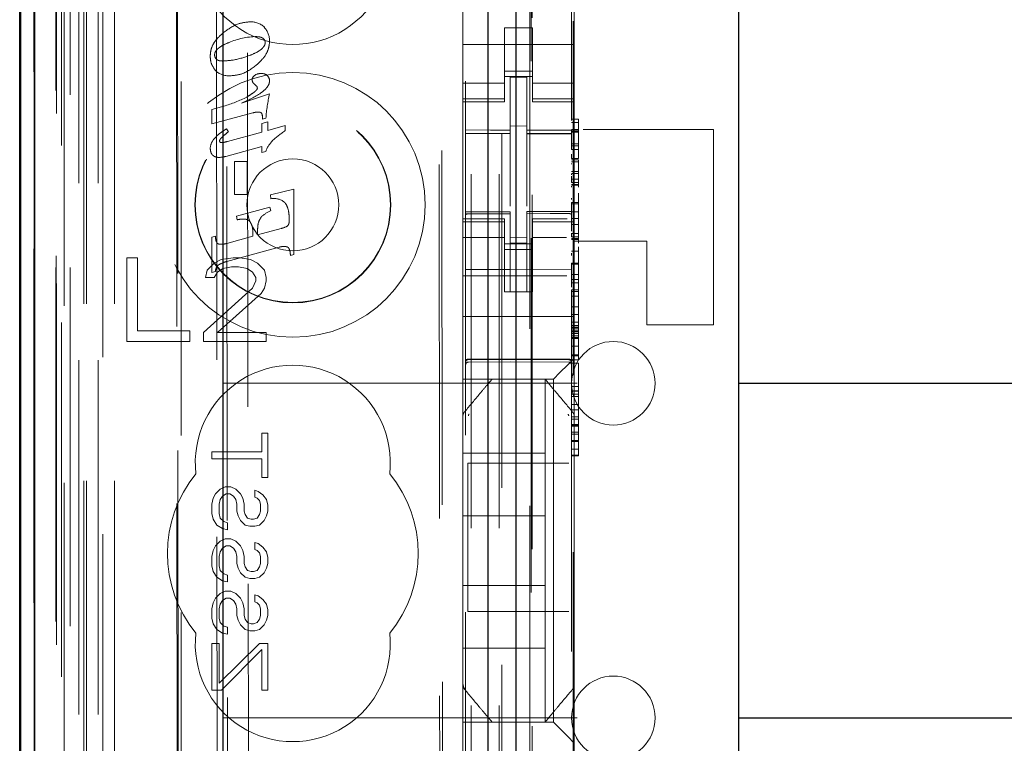
# Model space of a CAD drawing. Units: millimetres. Extents: x 11 to 205, y 5 to 292.
# Drawn here: x 87 to 91, y 150 to 153 of the extents above; entities that cross this region are included whole.
import ezdxf

# ---------------------------------------------------------------- set-up
doc = ezdxf.new("R2010")
doc.units = ezdxf.units.MM
doc.linetypes.add('HIDDEN', pattern=[1.905, 1.27, -0.635])

msp = doc.modelspace()

# ---------------------------------------------------------------- linework, layer by layer
at = {"color": 7, "linetype": 'HIDDEN', "lineweight": 18}
for p, q in [((88.6037, 224.3368), (88.6037, 134.3368)), ((88.7037, 224.3368), (88.7037, 134.3368)), ((88.8137, 213.6218), (88.8137, 134.3368)), ((87.2237, 134.3368), (87.2237, 201.665)), ((87.3237, 134.3368), (87.3237, 194.9936)), ((88.7137, 169.2368), (88.7137, 134.3368)), ((87.0356, 164.0497), (87.0356, 134.3293)), ((87.2821, 163.9909), (87.2821, 139.0368)), ((87.5637, 163.7093), (87.5637, 139.0368)), ((88.5837, 161.8057), (88.5837, 138.8052)), ((88.9637, 138.8049), (88.9637, 161.806)), ((87.1437, 134.3293), (87.1437, 161.3464)), ((87.2137, 134.3368), (87.2137, 161.3464)), ((87.0354, 138.8293), (87.0354, 161.3093)), ((87.1154, 138.8293), (87.1154, 161.3093)), ((87.1954, 134.7696), (87.1954, 161.3077)), ((87.2654, 134.7696), (87.2654, 161.3077)), ((87.1152, 138.8543), (87.1152, 161.2843)), ((87.1137, 138.9124), (87.1137, 161.2263)), ((87.1648, 138.9124), (87.1648, 161.2263)), ((87.1649, 138.8963), (87.1649, 161.2424)), ((88.8187, 161.2418), (88.8187, 139.9518)), ((87.1145, 138.9543), (87.1145, 161.1843)), ((87.0343, 138.9793), (87.0343, 161.1593)), ((87.1143, 161.1593), (87.1143, 138.9793)), ((87.1337, 160.9397), (87.1337, 140.2539)), ((87.6825, 160.1708), (87.7008, 141.0108)), ((88.4917, 159.6515), (88.509, 141.5316)), ((87.7202, 159.5945), (87.7374, 141.587)), ((87.812, 141.5874), (87.7948, 159.5943)), ((88.4815, 159.6015), (88.4986, 141.5815)), ((88.8223, 142.9825), (88.8223, 158.2111)), ((88.9701, 158.2111), (88.9701, 142.9825)), ((88.5737, 152.8513), (88.5737, 152.3423)), ((88.9737, 152.8513), (88.9737, 152.3423)), ((87.5463, 152.6705), (87.551, 147.7808)), ((87.5545, 147.781), (87.5499, 152.6706)), ((88.8237, 152.4718), (88.7237, 152.4718)), ((88.7237, 152.3423), (88.7237, 152.4718)), ((88.8237, 152.3423), (88.8237, 152.4718)), ((88.9737, 152.4118), (88.5737, 152.4118)), ((88.5737, 152.3423), (88.5737, 152.2428)), ((88.7237, 152.2428), (88.7237, 152.3423)), ((88.7237, 152.3168), (88.8237, 152.3168)), ((88.8237, 152.3423), (88.8237, 152.2428)), ((88.9737, 152.2428), (88.9737, 152.3423)), ((88.8237, 152.2968), (88.7237, 152.2968)), ((88.8037, 152.2943), (88.7437, 152.2946)), ((88.7437, 152.105), (88.7437, 152.2946)), ((88.8037, 152.1048), (88.8037, 152.2943)), ((88.5737, 152.2733), (88.7237, 152.2733)), ((88.5737, 152.2175), (88.5737, 152.2428)), ((88.7237, 152.2175), (88.7237, 152.2428)), ((88.8237, 152.2733), (88.9737, 152.2733)), ((88.8237, 152.2175), (88.8237, 152.2428)), ((88.9737, 152.2175), (88.9737, 152.2428)), ((87.7801, 152.2019), (87.8803, 152.2351)), ((88.7237, 152.2175), (88.5737, 152.2175)), ((88.5737, 152.2175), (88.5737, 152.2068)), ((88.5737, 151.7868), (88.5737, 152.2068)), ((88.5737, 152.2068), (88.7237, 152.2068)), ((88.7237, 152.2068), (88.7237, 152.2175)), ((88.8237, 152.2175), (88.9737, 152.2175)), ((88.8237, 152.2175), (88.8237, 152.2068)), ((88.8237, 152.2068), (88.9737, 152.2068)), ((88.9737, 152.2068), (88.9737, 152.2175)), ((88.9737, 151.7868), (88.9737, 152.2068)), ((87.6737, 152.1785), (87.7214, 152.1924)), ((87.6737, 152.1268), (87.6737, 152.1785)), ((87.8201, 152.1667), (87.6737, 152.1268)), ((87.8544, 152.1438), (87.8544, 152.1552)), ((87.8672, 152.1473), (87.8544, 152.1438)), ((88.9637, 152.1437), (88.9887, 152.1437)), ((88.9887, 152.1438), (88.9887, 152.132)), ((87.7254, 152.1099), (87.733, 152.099)), ((87.8529, 152.1291), (87.874, 152.135)), ((87.8529, 152.0979), (87.8529, 152.1291)), ((87.874, 152.135), (87.874, 152.1036)), ((87.874, 152.1036), (87.9365, 152.1209)), ((87.9365, 152.1209), (87.9365, 152.1029)), ((88.8037, 152.1193), (88.7437, 152.1196)), ((88.7437, 152.105), (88.7437, 152.0921)), ((88.8037, 152.1048), (88.8037, 152.0918)), ((88.9637, 152.132), (88.9887, 152.132)), ((88.9637, 152.1071), (88.9887, 152.1071)), ((88.9637, 152.1028), (88.9887, 152.1028)), ((88.9637, 152.1004), (88.9887, 152.1004)), ((88.9887, 152.1321), (88.9887, 152.105)), ((89.0062, 152.1068), (89.4737, 152.1068)), ((89.4737, 151.4068), (89.4737, 152.1068)), ((87.7294, 152.0641), (87.8529, 152.0979)), ((88.5837, 152.0926), (88.7437, 152.0928)), ((88.5837, 152.0921), (88.7437, 152.0921)), ((88.7437, 152.0043), (88.7437, 152.0921)), ((88.9637, 152.0921), (88.8037, 152.0929)), ((88.8037, 152.0918), (88.9637, 152.091)), ((88.8037, 152.004), (88.8037, 152.0907)), ((88.9637, 152.098), (88.9887, 152.098)), ((87.8529, 152.046), (87.7231, 152.0106)), ((87.8529, 152.0243), (87.8529, 152.046)), ((88.9637, 152.0562), (88.9887, 152.0562)), ((88.9637, 152.0479), (88.9887, 152.0479)), ((88.9637, 152.035), (88.9886, 152.0354)), ((88.9887, 152.0354), (88.9887, 152.045)), ((88.9887, 152.0354), (88.9887, 152.0035)), ((87.8667, 152.0279), (87.8529, 152.0243)), ((88.7437, 151.8319), (88.7437, 152.0043)), ((88.8037, 152.0043), (88.8037, 151.8319)), ((88.9637, 152.003), (88.9887, 152.0035)), ((88.9637, 151.9985), (88.9887, 151.9985)), ((88.9887, 151.9985), (88.9887, 151.9911)), ((88.9887, 151.9985), (88.9887, 151.9985)), ((87.7549, 151.8735), (87.7549, 151.9923)), ((87.7549, 151.9923), (87.8003, 151.9923)), ((87.8003, 151.9923), (87.8003, 151.8735)), ((88.9637, 151.9913), (88.9887, 151.9913)), ((88.9637, 151.9911), (88.9887, 151.9911)), ((88.9637, 151.9828), (88.9637, 151.9854)), ((88.9887, 151.9911), (88.9887, 151.974)), ((88.9887, 151.974), (88.9887, 151.9564)), ((88.9637, 151.9564), (88.9887, 151.9564)), ((88.9637, 151.9493), (88.9887, 151.9493)), ((88.9637, 151.9247), (88.9637, 151.9399)), ((88.9887, 151.9289), (88.9637, 151.9289)), ((88.9637, 151.9167), (88.9637, 151.9288)), ((88.9887, 151.9564), (88.9887, 151.9493)), ((88.9887, 151.9564), (88.9887, 151.9096)), ((88.9887, 151.9247), (88.9887, 151.94)), ((87.8832, 151.8724), (87.9676, 151.8926)), ((87.9676, 151.8926), (87.9676, 151.6591)), ((88.8037, 151.9043), (88.8037, 151.8319)), ((88.9637, 151.9167), (88.9887, 151.9167)), ((88.9637, 151.9096), (88.9887, 151.9096)), ((88.9637, 151.9069), (88.9887, 151.9069)), ((88.9637, 151.9035), (88.9637, 151.9008)), ((88.9887, 151.9096), (88.9887, 151.9069)), ((88.9887, 151.9069), (88.9887, 151.9035)), ((88.9887, 151.9035), (88.9887, 151.9008)), ((87.8003, 151.8735), (87.7549, 151.8735)), ((87.8851, 151.8587), (87.8832, 151.8724)), ((88.9637, 151.8561), (88.9637, 151.861)), ((88.9887, 151.8788), (88.9887, 151.8723)), ((88.9887, 151.8723), (88.9887, 151.865)), ((88.9887, 151.8649), (88.9887, 151.845)), ((88.9887, 151.8561), (88.9887, 151.861)), ((87.7614, 151.7967), (87.8813, 151.8284)), ((87.8813, 151.8284), (87.8843, 151.8151)), ((88.9637, 151.845), (88.9887, 151.845)), ((88.9637, 151.8401), (88.9887, 151.8401)), ((87.7644, 151.7834), (87.7614, 151.7967)), ((88.5737, 151.7868), (88.5737, 151.7761)), ((88.7237, 151.7868), (88.5737, 151.7868)), ((88.7437, 151.8121), (88.5837, 151.8121)), ((88.7437, 151.8046), (88.5837, 151.8055)), ((88.5837, 151.8055), (88.7437, 151.8046)), ((88.7237, 151.7761), (88.7237, 151.7868)), ((88.7437, 151.8121), (88.7437, 151.8046)), ((88.7437, 151.5246), (88.7437, 151.8046)), ((88.7437, 151.8046), (88.7437, 151.8046)), ((88.9637, 151.8133), (88.8037, 151.8124)), ((88.8037, 151.8124), (88.8037, 151.8048)), ((88.9637, 151.8058), (88.8037, 151.8049)), ((88.8037, 151.5249), (88.8037, 151.8048)), ((88.8237, 151.7868), (88.8237, 151.7761)), ((88.9485, 151.7868), (88.8237, 151.7868)), ((88.9637, 151.8117), (88.9887, 151.8119)), ((88.9637, 151.7883), (88.9887, 151.7883)), ((88.9737, 151.7761), (88.9737, 151.7868)), ((88.9887, 151.7883), (88.9887, 151.7157)), ((87.8374, 151.7287), (87.9217, 151.7519)), ((88.7237, 151.7761), (88.5737, 151.7761)), ((88.5737, 151.7508), (88.5737, 151.7761)), ((88.5737, 151.7508), (88.5737, 151.6513)), ((88.7237, 151.7508), (88.7237, 151.7761)), ((88.7237, 151.6513), (88.7237, 151.7508)), ((88.8237, 151.7761), (88.9737, 151.7761)), ((88.8237, 151.7508), (88.8237, 151.7761)), ((88.8237, 151.7508), (88.8237, 151.6513)), ((88.9637, 151.7664), (88.9887, 151.7664)), ((88.9737, 151.7508), (88.9737, 151.7761)), ((88.9737, 151.6513), (88.9737, 151.7508)), ((87.6737, 151.7214), (87.6861, 151.7249)), ((87.6737, 151.5939), (87.6737, 151.7214)), ((87.7267, 151.6984), (87.8207, 151.7243)), ((87.8207, 151.7243), (87.8207, 151.7331)), ((87.8374, 151.743), (87.8374, 151.7287)), ((88.7237, 151.7203), (88.5737, 151.7203)), ((88.8037, 151.7192), (88.7437, 151.7189)), ((88.8237, 151.7203), (88.9463, 151.7203)), ((88.9637, 151.7349), (88.9637, 151.7344)), ((88.9637, 151.7315), (88.9637, 151.7346)), ((88.9637, 151.7344), (88.9887, 151.7344)), ((88.9637, 151.7226), (88.9637, 151.7315)), ((88.9637, 151.7226), (88.9887, 151.7226)), ((88.9637, 151.7157), (88.9887, 151.7157)), ((88.9637, 151.713), (88.9887, 151.713)), ((88.9887, 151.7157), (88.9887, 151.713)), ((88.9887, 151.713), (88.9887, 151.6988)), ((87.9146, 151.685), (87.7267, 151.6336)), ((88.8237, 151.6968), (88.7237, 151.6968)), ((88.7237, 151.6768), (88.8237, 151.6768)), ((88.8037, 151.6999), (88.7437, 151.6996)), ((89.2337, 151.7068), (88.9737, 151.7068)), ((88.9887, 151.6863), (88.9887, 151.6703)), ((89.2337, 151.4068), (89.2337, 151.7068)), ((87.3687, 151.6468), (87.3687, 151.3468)), ((87.4062, 151.6468), (87.3687, 151.6468)), ((87.4062, 151.3851), (87.4062, 151.6468)), ((87.7499, 151.6468), (87.7062, 151.6404)), ((87.7749, 151.6468), (87.7499, 151.6468)), ((87.8124, 151.6404), (87.7749, 151.6468)), ((87.9676, 151.6591), (87.9552, 151.6557)), ((88.5737, 151.6513), (88.5737, 151.5499)), ((88.7237, 151.5499), (88.7237, 151.6513)), ((88.8237, 151.5499), (88.8237, 151.6513)), ((88.9637, 151.6703), (88.9887, 151.6703)), ((88.9637, 151.6546), (88.9637, 151.6636)), ((88.9737, 151.6513), (88.9737, 151.5499)), ((88.9887, 151.6698), (88.9887, 151.6278)), ((88.9887, 151.6546), (88.9887, 151.6636)), ((87.6812, 151.6277), (87.6562, 151.6021)), ((87.7062, 151.6404), (87.6812, 151.6277)), ((87.6937, 151.5957), (87.7124, 151.6085)), ((87.7124, 151.6085), (87.7437, 151.6149)), ((87.7437, 151.6149), (87.7687, 151.6149)), ((87.7687, 151.6149), (87.7999, 151.6085)), ((87.7999, 151.6085), (87.8187, 151.5957)), ((87.8374, 151.6277), (87.8124, 151.6404)), ((87.8624, 151.6021), (87.8374, 151.6277)), ((88.9637, 151.6058), (88.7437, 151.6046)), ((88.9637, 151.6278), (88.9887, 151.6278)), ((88.9637, 151.6242), (88.9637, 151.6278)), ((88.9637, 151.6242), (88.9887, 151.6242)), ((88.9887, 151.6242), (88.9887, 151.6278)), ((87.6562, 151.6021), (87.6499, 151.5766)), ((87.6499, 151.5766), (87.6812, 151.5766)), ((87.6861, 151.5972), (87.6737, 151.5939)), ((87.6812, 151.5766), (87.6937, 151.5957)), ((87.8187, 151.5957), (87.8312, 151.5766)), ((87.8312, 151.5766), (87.8312, 151.5638)), ((87.8687, 151.5766), (87.8624, 151.6021)), ((87.8687, 151.5638), (87.8687, 151.5766)), ((88.9472, 151.5818), (88.5737, 151.5818)), ((88.7437, 151.6046), (88.5837, 151.6055)), ((88.9637, 151.5876), (88.9887, 151.5876)), ((87.8187, 151.5383), (87.6437, 151.3787)), ((87.8312, 151.5638), (87.8187, 151.5383)), ((87.8499, 151.5191), (87.8624, 151.5383)), ((87.8624, 151.5383), (87.8687, 151.5638)), ((88.5737, 151.5499), (88.5737, 151.4934)), ((88.7237, 151.5499), (88.7237, 151.5244)), ((88.8237, 151.5244), (88.8237, 151.5499)), ((88.9637, 151.5692), (88.9887, 151.5692)), ((88.9637, 151.5573), (88.9886, 151.5577)), ((88.9737, 151.4934), (88.9737, 151.5499)), ((88.9887, 151.5577), (88.9887, 151.532)), ((87.6937, 151.3787), (87.8499, 151.5191)), ((88.7237, 151.5244), (88.8237, 151.5244)), ((88.8037, 151.5249), (88.7437, 151.5246)), ((88.9637, 151.532), (88.9637, 151.5258)), ((88.9637, 151.5319), (88.9887, 151.5319)), ((88.9637, 151.5258), (88.9887, 151.5258)), ((88.9637, 151.5255), (88.9637, 151.5098)), ((88.9637, 151.5098), (88.9887, 151.5098)), ((88.9887, 151.532), (88.9887, 151.5258)), ((88.9887, 151.5255), (88.9887, 151.5098)), ((88.5737, 151.4934), (88.5737, 151.4368)), ((88.9637, 151.4712), (88.9887, 151.4712)), ((88.9737, 151.4934), (88.9737, 151.4368)), ((88.9887, 151.4712), (88.9887, 151.398)), ((88.9737, 151.4368), (88.5737, 151.4368)), ((88.5737, 151.3199), (88.5737, 151.4368)), ((88.9637, 151.4435), (88.9887, 151.4435)), ((88.9737, 151.3199), (88.9737, 151.4368)), ((88.9637, 151.4046), (88.9637, 151.4161)), ((88.9637, 151.4161), (88.9887, 151.4161)), ((88.9637, 151.4046), (88.9887, 151.4046)), ((88.9637, 151.398), (88.9887, 151.398)), ((88.9637, 151.3951), (88.9887, 151.3951)), ((88.9887, 151.398), (88.9887, 151.3951)), ((88.9887, 151.3951), (88.9887, 151.3877)), ((89.2337, 151.4068), (89.4737, 151.4068)), ((87.5937, 151.3851), (87.4062, 151.3851)), ((87.5937, 151.3468), (87.5937, 151.3851)), ((87.6437, 151.3787), (87.6437, 151.3468)), ((87.8687, 151.3787), (87.6937, 151.3787)), ((87.8687, 151.3468), (87.8687, 151.3787)), ((88.9637, 151.3877), (88.9887, 151.3877)), ((88.9637, 151.3828), (88.9887, 151.3828)), ((88.9637, 151.3809), (88.9887, 151.3809)), ((88.9637, 151.376), (88.9887, 151.376)), ((88.9637, 151.3669), (88.9887, 151.3669)), ((88.9637, 151.3616), (88.9887, 151.3616)), ((88.9637, 151.361), (88.9887, 151.361)), ((88.9887, 151.3877), (88.9887, 151.376)), ((88.9887, 151.376), (88.9887, 151.361)), ((88.9887, 151.361), (88.9887, 151.3302)), ((87.3687, 151.3468), (87.5937, 151.3468)), ((87.6437, 151.3468), (87.8687, 151.3468)), ((88.9637, 151.3578), (88.9887, 151.3578)), ((88.9637, 151.3569), (88.9887, 151.3569)), ((88.9637, 151.3302), (88.9887, 151.3302)), ((88.9887, 151.3298), (88.9887, 151.3302)), ((88.9887, 151.3298), (88.9887, 151.2985)), ((88.5737, 151.3199), (88.5737, 151.2634)), ((88.9637, 151.2985), (88.9887, 151.2985)), ((88.9637, 151.2955), (88.9887, 151.2955)), ((88.9737, 151.2868), (88.9737, 151.3199)), ((88.9887, 151.2985), (88.9887, 151.2955)), ((88.9887, 151.2955), (88.9887, 151.2841)), ((88.5737, 151.2634), (88.5737, 151.2352)), ((88.5936, 151.2818), (88.7437, 151.2826)), ((88.5936, 151.2728), (88.7437, 151.2736)), ((88.7437, 151.2826), (88.9537, 151.2815)), ((88.7437, 151.2736), (88.9537, 151.2725)), ((88.9503, 151.2634), (88.9221, 151.2352)), ((88.9503, 151.2634), (88.9737, 151.2868)), ((88.9637, 151.2841), (88.9637, 151.2813)), ((88.9637, 151.281), (88.9887, 151.281)), ((88.9637, 151.2689), (88.9887, 151.2689)), ((88.9737, 151.2868), (88.9737, 151.0759)), ((88.9887, 151.2841), (88.9887, 151.2813)), ((88.9887, 151.2689), (88.9887, 151.1858)), ((88.5737, 151.2352), (88.5737, 151.2118)), ((88.8987, 151.2118), (88.9221, 151.2352)), ((87.7137, 151.1968), (89.5637, 151.1968)), ((88.8987, 151.2118), (88.5737, 151.2118)), ((88.5737, 151.076), (88.5737, 151.2118)), ((88.6787, 151.2118), (88.6787, 151.2118)), ((88.826, 151.2118), (88.7213, 151.2118)), ((88.8687, 151.2118), (88.8687, 151.2118)), ((88.8687, 151.2118), (88.8687, 150.9468)), ((88.8987, 149.9818), (88.8987, 151.2118)), ((88.9637, 151.1858), (88.9887, 151.1858)), ((88.9887, 151.1858), (88.9887, 150.9912)), ((88.9637, 151.1698), (88.9887, 151.1698)), ((88.9637, 151.1689), (88.9887, 151.1689)), ((88.9887, 151.1584), (88.9637, 151.1584)), ((88.9637, 151.1491), (88.9887, 151.1491)), ((88.9637, 151.1212), (88.9887, 151.1212)), ((88.5737, 151.076), (88.5737, 150.9812)), ((88.5807, 151.0952), (88.5807, 151.0952)), ((88.9637, 151.1014), (88.9887, 151.1014)), ((88.9637, 151.0762), (88.9887, 151.0762)), ((88.9737, 150.9812), (88.9737, 151.0759)), ((88.9637, 151.0685), (88.9887, 151.0685)), ((88.9637, 151.0492), (88.9887, 151.0492)), ((88.9637, 151.0461), (88.9887, 151.0461)), ((88.9637, 151.0455), (88.9887, 151.0455)), ((88.9637, 151.0431), (88.9887, 151.0431)), ((87.8524, 150.951), (87.8524, 151.0176)), ((87.8524, 151.0176), (87.8737, 151.0176)), ((87.8737, 151.0176), (87.8737, 150.8593)), ((88.9637, 151.0213), (88.9887, 151.0213)), ((88.9887, 151.015), (88.9637, 151.015)), ((88.5737, 150.2124), (88.5737, 150.9812)), ((88.9637, 150.9912), (88.9887, 150.9912)), ((88.9637, 150.9884), (88.9887, 150.9884)), ((88.9737, 150.9812), (88.9737, 150.2124)), ((88.9887, 150.9912), (88.9887, 150.9884)), ((88.9887, 150.9884), (88.9887, 150.9898)), ((88.9887, 150.987), (88.9887, 150.97)), ((88.9887, 150.9699), (88.9887, 150.97)), ((88.9887, 150.9699), (88.9887, 150.9606)), ((87.6737, 150.926), (87.6737, 150.951)), ((87.6737, 150.951), (87.8524, 150.951)), ((88.5737, 150.9468), (88.8687, 150.9468)), ((88.8687, 150.7218), (88.8687, 150.9468)), ((88.9637, 150.9606), (88.9887, 150.9606)), ((88.9637, 150.9396), (88.9887, 150.9396)), ((88.9637, 150.9368), (88.9887, 150.9368)), ((88.9887, 150.9396), (88.9887, 150.9368)), ((87.8524, 150.926), (87.6737, 150.926)), ((87.8524, 150.8593), (87.8524, 150.926)), ((88.5912, 150.9109), (88.5912, 150.3789)), ((88.5912, 150.9109), (88.9537, 150.9109)), ((87.8737, 150.8593), (87.8524, 150.8593)), ((87.6779, 150.7843), (87.6865, 150.801)), ((87.6865, 150.801), (87.7035, 150.8176)), ((87.7035, 150.8176), (87.7205, 150.826)), ((87.7248, 150.801), (87.712, 150.7926)), ((87.7205, 150.826), (87.7418, 150.826)), ((87.7375, 150.801), (87.7248, 150.801)), ((87.7503, 150.7926), (87.7375, 150.801)), ((87.7418, 150.826), (87.7588, 150.8176)), ((87.7588, 150.8176), (87.7758, 150.801)), ((87.7758, 150.801), (87.7843, 150.7843)), ((87.8269, 150.8135), (87.8396, 150.8093)), ((87.8269, 150.7885), (87.8269, 150.8135)), ((87.8396, 150.8093), (87.8567, 150.7968)), ((87.8567, 150.7968), (87.8694, 150.7801)), ((87.6737, 150.7635), (87.6779, 150.7843)), ((87.6737, 150.7301), (87.6737, 150.7635)), ((87.7035, 150.7801), (87.6992, 150.7635)), ((87.6992, 150.7635), (87.6992, 150.7301)), ((87.712, 150.7926), (87.7035, 150.7801)), ((87.7588, 150.7801), (87.7503, 150.7926)), ((87.763, 150.7635), (87.7588, 150.7801)), ((87.763, 150.7385), (87.763, 150.7635)), ((87.7843, 150.7843), (87.7886, 150.7635)), ((87.7886, 150.7635), (87.7886, 150.7385)), ((87.8354, 150.7843), (87.8269, 150.7885)), ((87.8439, 150.776), (87.8354, 150.7843)), ((87.8482, 150.7635), (87.8439, 150.776)), ((87.8482, 150.7385), (87.8482, 150.7635)), ((87.8694, 150.7801), (87.8737, 150.7593)), ((87.8737, 150.7593), (87.8737, 150.7385)), ((87.6779, 150.7093), (87.6737, 150.7301)), ((87.6992, 150.7301), (87.7035, 150.7135)), ((87.7673, 150.7218), (87.763, 150.7385)), ((87.7886, 150.7385), (87.7928, 150.726)), ((87.7928, 150.726), (87.8013, 150.7135)), ((87.8354, 150.7135), (87.8439, 150.726)), ((87.8439, 150.726), (87.8482, 150.7385)), ((87.8737, 150.7385), (87.8694, 150.7218)), ((87.6907, 150.6885), (87.6779, 150.7093)), ((87.712, 150.676), (87.6907, 150.6885)), ((87.7035, 150.7135), (87.7162, 150.701)), ((87.7162, 150.701), (87.729, 150.6968)), ((87.729, 150.6968), (87.729, 150.6718)), ((87.7758, 150.7051), (87.7673, 150.7218)), ((87.7928, 150.6885), (87.7758, 150.7051)), ((87.8099, 150.6843), (87.7928, 150.6885)), ((87.8013, 150.7135), (87.8141, 150.7093)), ((87.8141, 150.7093), (87.8226, 150.7093)), ((87.8226, 150.7093), (87.8354, 150.7135)), ((87.8439, 150.6885), (87.8269, 150.6843)), ((87.8609, 150.7051), (87.8439, 150.6885)), ((87.8694, 150.7218), (87.8609, 150.7051)), ((88.5737, 150.7218), (88.8687, 150.7218)), ((88.8687, 150.7218), (88.8687, 150.4718)), ((87.729, 150.6718), (87.712, 150.676)), ((87.8269, 150.6843), (87.8099, 150.6843)), ((87.6865, 150.6135), (87.7035, 150.6301)), ((87.7035, 150.6301), (87.7205, 150.6385)), ((87.7205, 150.6385), (87.7418, 150.6385)), ((87.7418, 150.6385), (87.7588, 150.6301)), ((87.7588, 150.6301), (87.7758, 150.6135)), ((87.8269, 150.601), (87.8269, 150.626)), ((87.8269, 150.626), (87.8396, 150.6218)), ((87.8396, 150.6218), (87.8567, 150.6093)), ((87.6737, 150.576), (87.6779, 150.5968)), ((87.6779, 150.5968), (87.6865, 150.6135)), ((87.7035, 150.5926), (87.6992, 150.576)), ((87.712, 150.6051), (87.7035, 150.5926)), ((87.7248, 150.6135), (87.712, 150.6051)), ((87.7375, 150.6135), (87.7248, 150.6135)), ((87.7503, 150.6051), (87.7375, 150.6135)), ((87.7588, 150.5926), (87.7503, 150.6051)), ((87.763, 150.576), (87.7588, 150.5926)), ((87.7758, 150.6135), (87.7843, 150.5968)), ((87.7843, 150.5968), (87.7886, 150.576)), ((87.8354, 150.5968), (87.8269, 150.601)), ((87.8439, 150.5885), (87.8354, 150.5968)), ((87.8482, 150.576), (87.8439, 150.5885)), ((87.8567, 150.6093), (87.8694, 150.5926)), ((87.8694, 150.5926), (87.8737, 150.5718)), ((87.6737, 150.5426), (87.6737, 150.576)), ((87.6992, 150.576), (87.6992, 150.5426)), ((87.763, 150.551), (87.763, 150.576)), ((87.7673, 150.5343), (87.763, 150.551)), ((87.7886, 150.576), (87.7886, 150.551)), ((87.7886, 150.551), (87.7928, 150.5385)), ((87.8439, 150.5385), (87.8482, 150.551)), ((87.8482, 150.551), (87.8482, 150.576)), ((87.8737, 150.551), (87.8694, 150.5343)), ((87.8737, 150.5718), (87.8737, 150.551)), ((87.6779, 150.5218), (87.6737, 150.5426)), ((87.6907, 150.501), (87.6779, 150.5218)), ((87.6992, 150.5426), (87.7035, 150.526)), ((87.7035, 150.526), (87.7162, 150.5135)), ((87.7162, 150.5135), (87.729, 150.5093)), ((87.7758, 150.5176), (87.7673, 150.5343)), ((87.7928, 150.501), (87.7758, 150.5176)), ((87.7928, 150.5385), (87.8013, 150.526)), ((87.8013, 150.526), (87.8141, 150.5218)), ((87.8141, 150.5218), (87.8226, 150.5218)), ((87.8226, 150.5218), (87.8354, 150.526)), ((87.8354, 150.526), (87.8439, 150.5385)), ((87.8609, 150.5176), (87.8439, 150.501)), ((87.8694, 150.5343), (87.8609, 150.5176)), ((87.712, 150.4885), (87.6907, 150.501)), ((87.729, 150.4843), (87.712, 150.4885)), ((87.729, 150.5093), (87.729, 150.4843)), ((87.8099, 150.4968), (87.7928, 150.501)), ((87.8269, 150.4968), (87.8099, 150.4968)), ((87.8439, 150.501), (87.8269, 150.4968)), ((87.6865, 150.426), (87.7035, 150.4426)), ((87.7035, 150.4426), (87.7205, 150.451)), ((87.7205, 150.451), (87.7418, 150.451)), ((87.7418, 150.451), (87.7588, 150.4426)), ((87.7588, 150.4426), (87.7758, 150.426)), ((88.5737, 150.4718), (88.8687, 150.4718)), ((88.8687, 150.4718), (88.8687, 150.2468)), ((87.6737, 150.3885), (87.6779, 150.4093)), ((87.6779, 150.4093), (87.6865, 150.426)), ((87.7035, 150.4051), (87.6992, 150.3885)), ((87.712, 150.4176), (87.7035, 150.4051)), ((87.7248, 150.426), (87.712, 150.4176)), ((87.7375, 150.426), (87.7248, 150.426)), ((87.7503, 150.4176), (87.7375, 150.426)), ((87.7588, 150.4051), (87.7503, 150.4176)), ((87.763, 150.3885), (87.7588, 150.4051)), ((87.7758, 150.426), (87.7843, 150.4093)), ((87.7843, 150.4093), (87.7886, 150.3885)), ((87.8269, 150.4135), (87.8269, 150.4385)), ((87.8269, 150.4385), (87.8396, 150.4343)), ((87.8354, 150.4093), (87.8269, 150.4135)), ((87.8439, 150.401), (87.8354, 150.4093)), ((87.8396, 150.4343), (87.8567, 150.4218)), ((87.8567, 150.4218), (87.8694, 150.4051)), ((87.8694, 150.4051), (87.8737, 150.3843)), ((87.6737, 150.3551), (87.6737, 150.3885)), ((87.6992, 150.3885), (87.6992, 150.3551)), ((87.763, 150.3635), (87.763, 150.3885)), ((87.7886, 150.3885), (87.7886, 150.3635)), ((87.8482, 150.3885), (87.8439, 150.401)), ((87.8482, 150.3635), (87.8482, 150.3885)), ((87.8737, 150.3843), (87.8737, 150.3635)), ((88.9537, 150.3789), (88.5912, 150.3789)), ((87.6779, 150.3343), (87.6737, 150.3551)), ((87.6907, 150.3135), (87.6779, 150.3343)), ((87.6992, 150.3551), (87.7035, 150.3385)), ((87.7035, 150.3385), (87.7162, 150.326)), ((87.7673, 150.3468), (87.763, 150.3635)), ((87.7758, 150.3301), (87.7673, 150.3468)), ((87.7886, 150.3635), (87.7928, 150.351)), ((87.7928, 150.351), (87.8013, 150.3385)), ((87.8013, 150.3385), (87.8141, 150.3343)), ((87.8141, 150.3343), (87.8226, 150.3343)), ((87.8226, 150.3343), (87.8354, 150.3385)), ((87.8354, 150.3385), (87.8439, 150.351)), ((87.8439, 150.351), (87.8482, 150.3635)), ((87.8694, 150.3468), (87.8609, 150.3301)), ((87.8737, 150.3635), (87.8694, 150.3468)), ((87.712, 150.301), (87.6907, 150.3135)), ((87.729, 150.2968), (87.712, 150.301)), ((87.7162, 150.326), (87.729, 150.3218)), ((87.729, 150.3218), (87.729, 150.2968)), ((87.7928, 150.3135), (87.7758, 150.3301)), ((87.8099, 150.3093), (87.7928, 150.3135)), ((87.8269, 150.3093), (87.8099, 150.3093)), ((87.8439, 150.3135), (87.8269, 150.3093)), ((87.8609, 150.3301), (87.8439, 150.3135)), ((87.6737, 150.2635), (87.6992, 150.2635)), ((87.6737, 150.0968), (87.6737, 150.2635)), ((87.6992, 150.1218), (87.8439, 150.2635)), ((87.6992, 150.2635), (87.6992, 150.1218)), ((87.8439, 150.2635), (87.8737, 150.2635)), ((87.8737, 150.2635), (87.8737, 150.0968)), ((87.8524, 150.2426), (87.7077, 150.0968)), ((87.8524, 150.0968), (87.8524, 150.2426)), ((88.5737, 150.2468), (88.8687, 150.2468)), ((88.8687, 149.9818), (88.8687, 150.2468)), ((88.5737, 150.1177), (88.5737, 150.2124)), ((88.9737, 150.2124), (88.9737, 150.1177)), ((87.7077, 150.0968), (87.6737, 150.0968)), ((87.8737, 150.0968), (87.8524, 150.0968)), ((88.5737, 150.1177), (88.5737, 149.9818)), ((88.5807, 150.0984), (88.5807, 150.0984)), ((88.9737, 150.1177), (88.9737, 149.9068)), ((87.7137, 149.9968), (89.5637, 149.9968)), ((88.8987, 149.9818), (88.5737, 149.9818)), ((88.5737, 149.9584), (88.5737, 149.9818)), ((88.6787, 149.9818), (88.6787, 149.9818)), ((88.826, 149.9818), (88.7213, 149.9818)), ((88.8687, 149.9818), (88.8687, 149.9818)), ((88.8987, 149.9818), (88.9221, 149.9584)), ((88.5737, 149.9302), (88.5737, 149.9584)), ((88.9503, 149.9302), (88.9221, 149.9584)), ((88.5737, 149.8737), (88.5737, 149.9302)), ((88.9503, 149.9302), (88.9737, 149.9068)), ((88.9737, 149.9068), (88.9737, 149.8737))]:
    msp.add_line(p, q, dxfattribs=at)
at = {"color": 7, "linetype": 'Continuous', "lineweight": 25}
for p, q in [((86.9866, 164.1349), (86.9866, 134.3293)), ((86.9881, 134.3293), (86.9881, 164.0349)), ((87.0381, 134.3293), (87.0381, 164.0349)), ((87.7137, 139.2858), (87.7137, 163.5593)), ((86.9837, 138.9793), (86.9837, 161.1593)), ((88.6637, 152.8943), (88.6637, 148.2743)), ((88.7637, 152.7943), (88.7637, 148.3743)), ((89.5637, 148.3743), (89.5637, 152.7943)), ((89.5637, 151.1968), (95.8154, 151.1968)), ((89.5637, 149.9968), (95.8154, 149.9968))]:
    msp.add_line(p, q, dxfattribs=at)
at = {"color": 7, "linetype": 'HIDDEN', "lineweight": 18, "flags": 128}
for points in [[(88.5837, 152.1055), (88.6733, 152.1052), (88.7437, 152.105)], [(88.8037, 152.1048), (88.8933, 152.1045), (88.9637, 152.1043)], [(88.5936, 151.8043), (88.6777, 151.8045), (88.7437, 151.8046)], [(88.8037, 151.8048), (88.8877, 151.8052), (88.9537, 151.8054)], [(88.5936, 151.2832), (88.6777, 151.2834), (88.7437, 151.2836)], [(88.7437, 151.2836), (88.8613, 151.2833), (88.9537, 151.2831)]]:
    msp.add_lwpolyline(points, dxfattribs=at)
at = {"color": 7, "linetype": 'HIDDEN', "lineweight": 18}
for radius in [0.475, 0.3515, 0.3502, 0.165]:
    msp.add_circle((87.9637, 151.8368), radius, dxfattribs=at)
for centre, radius, start, end in [((87.9637, 152.7618), 0.35, 173.5326, 6.4674), ((87.813, 152.4217), 0.0716, 47.0071, 92.0834), ((87.8133, 152.4274), 0.0665, 356.2502, 43.8494), ((87.8349, 152.1974), 0.2427, 90.3693, 114.3662), ((87.8467, 152.4193), 0.0178, 358.2098, 57.3398), ((87.704, 152.3742), 0.0208, 178.3828, 227.9643), ((87.7345, 152.3725), 0.0731, 228.0678, 272.1033), ((87.8337, 152.2861), 0.0159, 111.8977, 180.4976), ((87.84, 152.2864), 0.0222, 180.9949, 207.5784), ((87.8491, 152.2682), 0.0398, 88.1677, 122.9817), ((87.8514, 152.274), 0.0341, 51.5903, 91.6841), ((87.8553, 152.282), 0.0249, 358.4992, 47.175), ((87.8538, 152.3012), 0.0422, 216.8332, 237.8392), ((87.8249, 152.2552), 0.0116, 0.4769, 58.2046), ((87.5848, 152.6436), 0.4714, 286.8494, 297.6573), ((88.4446, 152.1063), 0.5788, 167.1428, 175.9412), ((87.8395, 152.1563), 0.0149, 355.4228, 57.8857), ((88.2117, 151.7068), 0.4824, 124.7943, 131.8877), ((87.7135, 152.039), 0.046, 139.408, 180.2155), ((87.7066, 152.0661), 0.00578, 175.0457, 260.3957), ((87.9604, 151.9958), 0.099, 135.2757, 161.0844), ((87.8962, 151.8022), 0.0576, 53.6519, 101.0402), ((87.9264, 151.7123), 0.1111, 112.2908, 134.6489), ((87.9016, 151.8383), 0.0887, 283.0953, 299.4772), ((87.7633, 151.4995), 0.139, 105.2584, 117.8127), ((89.1137, 151.1968), 0.15, 0, 180), ((87.9637, 150.9118), 0.35, 353.5326, 186.4674), ((88.5937, 151.2628), 0.01, 90.3, 180), ((88.9537, 151.2625), 0.01, 0.0018, 89.7), ((89.1137, 151.1968), 0.15, 180, 0), ((87.9637, 150.5868), 0.45, 140.6085, 219.3915), ((87.9637, 150.5868), 0.45, 320.6085, 39.3915), ((87.9637, 150.2618), 0.35, 173.5326, 6.4674), ((89.1137, 149.9968), 0.15, 0, 180), ((89.1137, 149.9968), 0.15, 180, 0)]:
    msp.add_arc(centre, radius, start, end, dxfattribs=at)
for points, knots in [([(87.7156, 152.4552), (87.7327, 152.4674), (87.7614, 152.488), (87.7963, 152.4919), (87.8104, 152.4934)], [0, 0, 0, 0, 0.595137, 1, 1, 1, 1]), ([(87.6674, 152.3714), (87.6681, 152.3798), (87.6697, 152.3971), (87.6849, 152.4275), (87.7035, 152.4443), (87.7156, 152.4552)], [0, 0, 0, 0, 0.25251, 0.516598, 1, 1, 1, 1]), ([(87.7345, 152.4192), (87.7246, 152.4149), (87.7104, 152.4087), (87.6942, 152.3968), (87.6863, 152.3876), (87.6834, 152.3796), (87.6832, 152.3759), (87.6832, 152.3748)], [0, 0, 0, 0, 0.452811, 0.647657, 0.844219, 0.954362, 1, 1, 1, 1]), ([(87.8106, 152.3733), (87.821, 152.3777), (87.8357, 152.3838), (87.8526, 152.3958), (87.861, 152.4051), (87.8642, 152.4135), (87.8644, 152.4175), (87.8645, 152.4188)], [0, 0, 0, 0, 0.451483, 0.643829, 0.837843, 0.947559, 1, 1, 1, 1]), ([(87.8563, 152.4343), (87.854, 152.4356), (87.8497, 152.438), (87.8418, 152.4397), (87.8364, 152.4399), (87.8334, 152.44)], [0, 0, 0, 0, 0.328848, 0.61395, 1, 1, 1, 1]), ([(87.8803, 152.423), (87.8795, 152.4146), (87.878, 152.3974), (87.8634, 152.3669), (87.8456, 152.3497), (87.834, 152.3385)], [0, 0, 0, 0, 0.253205, 0.518468, 1, 1, 1, 1]), ([(87.6863, 152.3188), (87.6802, 152.3272), (87.6688, 152.343), (87.6678, 152.3624), (87.6674, 152.3714)], [0, 0, 0, 0, 0.532158, 1, 1, 1, 1]), ([(87.6901, 152.3588), (87.6921, 152.3574), (87.697, 152.354), (87.7044, 152.3528), (87.7093, 152.3527), (87.7107, 152.3527)], [0, 0, 0, 0, 0.330878, 0.80634, 1, 1, 1, 1]), ([(87.7107, 152.3527), (87.724, 152.3534), (87.7582, 152.3552), (87.7907, 152.3664), (87.8106, 152.3733)], [0, 0, 0, 0, 0.387065, 1, 1, 1, 1]), ([(87.834, 152.3385), (87.8171, 152.3259), (87.788, 152.3043), (87.7522, 152.3007), (87.7372, 152.2993)], [0, 0, 0, 0, 0.5826979, 1, 1, 1, 1]), ([(87.8803, 152.2814), (87.8799, 152.2778), (87.8789, 152.2701), (87.8723, 152.259), (87.8622, 152.2481), (87.8332, 152.2253), (87.804, 152.2124), (87.7801, 152.2019)], [0, 0, 0, 0, 0.081032, 0.173341, 0.283885, 0.416772, 1, 1, 1, 1]), ([(87.8033, 152.2267), (87.8095, 152.2304), (87.8182, 152.2356), (87.8286, 152.2436), (87.8336, 152.2485), (87.8362, 152.2526), (87.8364, 152.2545), (87.8365, 152.2553)], [0, 0, 0, 0, 0.480811, 0.681804, 0.875773, 0.945987, 1, 1, 1, 1]), ([(87.847, 152.1684), (87.8453, 152.1689), (87.8412, 152.17), (87.8319, 152.1695), (87.8248, 152.1678), (87.8201, 152.1667)], [0, 0, 0, 0, 0.197369, 0.468985, 1, 1, 1, 1]), ([(87.6779, 152.0695), (87.6844, 152.0765), (87.6985, 152.092), (87.7159, 152.1036), (87.7254, 152.1099)], [0, 0, 0, 0, 0.455233, 1, 1, 1, 1]), ([(88.9637, 152.105), (88.9637, 152.0979), (88.9637, 152.0835), (88.9637, 152.0582), (88.9637, 152.0441), (88.9637, 152.0351)], [0, 0, 0, 0, 0.2577657, 0.5234803, 1, 1, 1, 1]), ([(88.9887, 152.105), (88.9887, 152.0979), (88.9887, 152.0835), (88.9887, 152.0582), (88.9887, 152.0441), (88.9887, 152.0351)], [0, 0, 0, 0, 0.2577657, 0.5234803, 1, 1, 1, 1]), ([(87.733, 152.099), (87.727, 152.0944), (87.718, 152.0874), (87.708, 152.078), (87.7032, 152.0722), (87.7012, 152.0686), (87.7009, 152.0669), (87.7008, 152.0666)], [0, 0, 0, 0, 0.489095, 0.742021, 0.889393, 0.976246, 1, 1, 1, 1]), ([(87.6821, 152.0107), (87.6797, 152.0123), (87.6749, 152.0154), (87.6688, 152.0251), (87.668, 152.0334), (87.6676, 152.0388)], [0, 0, 0, 0, 0.257853, 0.51884, 1, 1, 1, 1]), ([(87.7057, 152.0602), (87.7072, 152.0601), (87.7116, 152.0597), (87.7195, 152.0615), (87.7259, 152.0632), (87.7294, 152.0641)], [0, 0, 0, 0, 0.185717, 0.546466, 1, 1, 1, 1]), ([(87.7231, 152.0106), (87.7145, 152.0086), (87.7032, 152.006), (87.6891, 152.0076), (87.6844, 152.0097), (87.6821, 152.0107)], [0, 0, 0, 0, 0.629779, 0.824729, 1, 1, 1, 1]), ([(88.9637, 152.0035), (88.9637, 152.004), (88.9637, 152.0049), (88.9637, 152.0146), (88.9637, 152.0185)], [0, 0, 0, 0, 0.593195, 1, 1, 1, 1]), ([(88.9637, 151.9447), (88.9637, 151.9448), (88.9637, 151.9452), (88.9637, 151.9465), (88.9637, 151.9473)], [0, 0, 0, 0, 0.303841, 1, 1, 1, 1]), ([(88.9887, 151.9448), (88.9887, 151.9448), (88.9887, 151.9445), (88.9887, 151.9457), (88.9887, 151.9467), (88.9887, 151.9473)], [0, 0, 0, 0, 0.02485, 0.452522, 1, 1, 1, 1]), ([(87.951, 151.7809), (87.9507, 151.7896), (87.9503, 151.8072), (87.9454, 151.8288), (87.9375, 151.8427), (87.9323, 151.847), (87.9303, 151.8486)], [0, 0, 0, 0, 0.3590234, 0.7201818, 0.8980945, 1, 1, 1, 1]), ([(88.9637, 151.845), (88.9637, 151.84), (88.9637, 151.8296), (88.9637, 151.8146), (88.9637, 151.7904), (88.9637, 151.7768), (88.9637, 151.7664)], [0, 0, 0, 0, 0.132407, 0.28004, 0.453886, 1, 1, 1, 1]), ([(88.9637, 151.8206), (88.9637, 151.8265), (88.9637, 151.8338), (88.9637, 151.8395), (88.9637, 151.8406)], [0, 0, 0, 0, 0.806348, 1, 1, 1, 1]), ([(88.9887, 151.845), (88.9887, 151.84), (88.9887, 151.8296), (88.9887, 151.8146), (88.9887, 151.7904), (88.9887, 151.7768), (88.9887, 151.7664)], [0, 0, 0, 0, 0.132407, 0.28004, 0.453886, 1, 1, 1, 1]), ([(88.9887, 151.8206), (88.9887, 151.8265), (88.9887, 151.8338), (88.9887, 151.8395), (88.9887, 151.8406)], [0, 0, 0, 0, 0.806348, 1, 1, 1, 1]), ([(88.9887, 151.7848), (88.9887, 151.7905), (88.9887, 151.7979), (88.9887, 151.8092), (88.9887, 151.8148), (88.9887, 151.8183), (88.9887, 151.8195)], [0, 0, 0, 0, 0.601176, 0.783699, 0.921752, 1, 1, 1, 1]), ([(87.8097, 151.777), (87.808, 151.7788), (87.8041, 151.7826), (87.7935, 151.786), (87.7799, 151.7863), (87.7695, 151.7843), (87.7644, 151.7834)], [0, 0, 0, 0, 0.1518492, 0.3400094, 0.6748033, 1, 1, 1, 1]), ([(87.8489, 151.7908), (87.8463, 151.7865), (87.8392, 151.7746), (87.8376, 151.7575), (87.8374, 151.7459), (87.8374, 151.743)], [0, 0, 0, 0, 0.298881, 0.827057, 1, 1, 1, 1]), ([(88.5936, 151.8043), (88.5926, 151.8043), (88.5904, 151.8042), (88.5875, 151.8037), (88.5853, 151.8028), (88.5839, 151.8017), (88.5838, 151.8008), (88.5837, 151.8004)], [0, 0, 0, 0, 0.198219, 0.396294, 0.598458, 0.811499, 1, 1, 1, 1]), ([(88.9637, 151.8015), (88.9636, 151.802), (88.9633, 151.803), (88.9614, 151.8043), (88.9586, 151.8051), (88.9559, 151.8054), (88.9542, 151.8054), (88.9537, 151.8054)], [0, 0, 0, 0, 0.237059, 0.474618, 0.698448, 0.906797, 1, 1, 1, 1]), ([(88.9637, 151.7419), (88.9637, 151.7485), (88.9637, 151.7585), (88.9637, 151.7781), (88.9637, 151.7848)], [0, 0, 0, 0, 0.656227, 1, 1, 1, 1]), ([(88.9887, 151.7419), (88.9887, 151.7469), (88.9887, 151.7569), (88.9887, 151.7755), (88.9887, 151.7848)], [0, 0, 0, 0, 0.495801, 1, 1, 1, 1]), ([(87.8207, 151.7331), (87.8206, 151.7384), (87.8203, 151.7479), (87.8177, 151.7632), (87.8127, 151.772), (87.8097, 151.777)], [0, 0, 0, 0, 0.347128, 0.620267, 1, 1, 1, 1]), ([(87.9449, 151.7617), (87.946, 151.7629), (87.9487, 151.7659), (87.9506, 151.7728), (87.9508, 151.778), (87.951, 151.7809)], [0, 0, 0, 0, 0.2362281, 0.5822351, 1, 1, 1, 1]), ([(87.6861, 151.7249), (87.6864, 151.7201), (87.6867, 151.7126), (87.6894, 151.7039), (87.6925, 151.6994), (87.6952, 151.6972), (87.697, 151.6966), (87.6977, 151.6964)], [0, 0, 0, 0, 0.442267, 0.688693, 0.822941, 0.935239, 1, 1, 1, 1]), ([(87.6977, 151.6964), (87.701, 151.6959), (87.7075, 151.6948), (87.7173, 151.6961), (87.7236, 151.6976), (87.7267, 151.6984)], [0, 0, 0, 0, 0.343986, 0.669141, 1, 1, 1, 1]), ([(87.9432, 151.6861), (87.9399, 151.6868), (87.9336, 151.6882), (87.9239, 151.6872), (87.9177, 151.6857), (87.9146, 151.685)], [0, 0, 0, 0, 0.342235, 0.667309, 1, 1, 1, 1]), ([(87.9552, 151.6557), (87.9548, 151.6609), (87.9542, 151.6689), (87.9513, 151.6782), (87.9481, 151.683), (87.9454, 151.6852), (87.9437, 151.6859), (87.9432, 151.6861)], [0, 0, 0, 0, 0.451752, 0.699478, 0.838846, 0.949998, 1, 1, 1, 1]), ([(87.6986, 151.6222), (87.6967, 151.6209), (87.693, 151.6182), (87.6886, 151.6112), (87.6866, 151.6039), (87.6862, 151.5988), (87.6861, 151.5972)], [0, 0, 0, 0, 0.232252, 0.464426, 0.839817, 1, 1, 1, 1]), ([(88.9637, 151.6277), (88.9637, 151.6208), (88.9637, 151.6065), (88.9637, 151.5811), (88.9637, 151.5667), (88.9637, 151.5574)], [0, 0, 0, 0, 0.253205, 0.518468, 1, 1, 1, 1]), ([(88.9887, 151.6277), (88.9887, 151.6208), (88.9887, 151.6065), (88.9887, 151.5811), (88.9887, 151.5667), (88.9887, 151.5574)], [0, 0, 0, 0, 0.253205, 0.518468, 1, 1, 1, 1]), ([(88.9637, 151.541), (88.9637, 151.548), (88.9637, 151.5611), (88.9637, 151.5772), (88.9637, 151.5848)], [0, 0, 0, 0, 0.532158, 1, 1, 1, 1]), ([(88.9887, 151.541), (88.9887, 151.548), (88.9887, 151.5611), (88.9887, 151.5772), (88.9887, 151.5848)], [0, 0, 0, 0, 0.532158, 1, 1, 1, 1]), ([(88.9637, 151.5098), (88.9637, 151.5068), (88.9637, 151.5003), (88.9637, 151.4911), (88.9637, 151.482), (88.9637, 151.463), (88.9637, 151.4523), (88.9637, 151.4435)], [0, 0, 0, 0, 0.081032, 0.173341, 0.283885, 0.416772, 1, 1, 1, 1]), ([(88.9887, 151.5098), (88.9887, 151.5068), (88.9887, 151.5003), (88.9887, 151.4911), (88.9887, 151.482), (88.9887, 151.463), (88.9887, 151.4523), (88.9887, 151.4435)], [0, 0, 0, 0, 0.081032, 0.173341, 0.283885, 0.416772, 1, 1, 1, 1]), ([(88.9637, 151.4642), (88.9637, 151.4686), (88.9637, 151.4741), (88.9637, 151.4829), (88.9637, 151.4847)], [0, 0, 0, 0, 0.801235, 1, 1, 1, 1]), ([(88.9637, 151.288), (88.9637, 151.2882), (88.9637, 151.2896), (88.9637, 151.2918), (88.9637, 151.2937)], [0, 0, 0, 0, 0.120123, 1, 1, 1, 1]), ([(88.5936, 151.2832), (88.5926, 151.2832), (88.5905, 151.2831), (88.5877, 151.2823), (88.5855, 151.2813), (88.5841, 151.28), (88.5837, 151.279), (88.5837, 151.2786), (88.5837, 151.2785)], [0, 0, 0, 0, 0.189684, 0.379041, 0.577057, 0.79451, 0.985843, 1, 1, 1, 1]), ([(88.5837, 151.2718), (88.5837, 151.2718), (88.5837, 151.2731), (88.5842, 151.2755), (88.586, 151.2786), (88.5888, 151.2808), (88.5915, 151.2817), (88.5931, 151.2818), (88.5936, 151.2818)], [0, 0, 0, 0, 0.017134, 0.244287, 0.471569, 0.694597, 0.907973, 1, 1, 1, 1]), ([(88.9537, 151.2831), (88.9548, 151.283), (88.9569, 151.2829), (88.9597, 151.2822), (88.9619, 151.2811), (88.9633, 151.2798), (88.9637, 151.2789), (88.9637, 151.2784), (88.9637, 151.2784)], [0, 0, 0, 0, 0.189838, 0.379352, 0.577477, 0.794924, 0.985823, 1, 1, 1, 1]), ([(88.9637, 151.2714), (88.9637, 151.2715), (88.9637, 151.2728), (88.9632, 151.2752), (88.9613, 151.2782), (88.9586, 151.2804), (88.9559, 151.2814), (88.9542, 151.2815), (88.9537, 151.2815)], [0, 0, 0, 0, 0.017155, 0.244238, 0.471451, 0.694431, 0.907818, 1, 1, 1, 1]), ([(88.6787, 151.2118), (88.6724, 151.2044), (88.6591, 151.1885), (88.6262, 151.1494), (88.5991, 151.117), (88.5807, 151.0952)], [0, 0, 0, 0, 0.221742, 0.474453, 1, 1, 1, 1]), ([(88.8687, 151.2118), (88.8683, 151.2118), (88.8667, 151.2118), (88.8562, 151.2118), (88.8455, 151.2118), (88.8387, 151.2118), (88.8337, 151.2118), (88.8303, 151.2118), (88.8274, 151.2118), (88.8264, 151.2118), (88.826, 151.2118)], [0, 0, 0, 0, 0.122154, 0.475501, 0.678986, 0.807376, 0.885558, 0.964113, 0.98601, 1, 1, 1, 1]), ([(88.9667, 151.0952), (88.9487, 151.1166), (88.9218, 151.1486), (88.8888, 151.1878), (88.8751, 151.2041), (88.8687, 151.2118)], [0, 0, 0, 0, 0.5148551, 0.7720891, 1, 1, 1, 1]), ([(88.5808, 151.0951), (88.5796, 151.0938), (88.5773, 151.0912), (88.5751, 151.0864), (88.5739, 151.0813), (88.5743, 151.0778), (88.5745, 151.076)], [0, 0, 0, 0, 0.2499, 0.499889, 0.749937, 1, 1, 1, 1]), ([(88.596, 151.0857), (88.5954, 151.0849), (88.5944, 151.0837), (88.5938, 151.0818), (88.5937, 151.0808), (88.5937, 151.0803)], [0, 0, 0, 0, 0.502122, 0.753082, 1, 1, 1, 1]), ([(88.9537, 151.0803), (88.9537, 151.0808), (88.9536, 151.0818), (88.953, 151.0837), (88.952, 151.0849), (88.9514, 151.0857)], [0, 0, 0, 0, 0.246906, 0.497877, 1, 1, 1, 1]), ([(88.9737, 151.0801), (88.9737, 151.0801), (88.9735, 151.0821), (88.9726, 151.0861), (88.9698, 151.091), (88.9672, 151.0934), (88.9661, 151.0945)], [0, 0, 0, 0, 0.002506, 0.360355, 0.722198, 1, 1, 1, 1]), ([(88.9637, 150.9604), (88.9637, 150.9592), (88.9637, 150.9568), (88.9637, 150.9496), (88.9637, 150.9436), (88.9637, 150.9396)], [0, 0, 0, 0, 0.251816, 0.513136, 1, 1, 1, 1]), ([(88.9887, 150.9604), (88.9887, 150.9593), (88.9887, 150.9571), (88.9887, 150.9513), (88.9887, 150.9452), (88.9887, 150.9409), (88.9887, 150.9396)], [0, 0, 0, 0, 0.232252, 0.464426, 0.839817, 1, 1, 1, 1]), ([(88.5807, 150.0984), (88.5789, 150.1009), (88.5748, 150.1067), (88.5741, 150.1137), (88.5737, 150.1177)], [0, 0, 0, 0, 0.4335162, 1, 1, 1, 1]), ([(88.5751, 150.1162), (88.5754, 150.113), (88.5761, 150.1064), (88.5801, 150.101), (88.5821, 150.0984)], [0, 0, 0, 0, 0.499553, 1, 1, 1, 1]), ([(88.6787, 149.9818), (88.6724, 149.9892), (88.6591, 150.0052), (88.6262, 150.0443), (88.5991, 150.0766), (88.5807, 150.0984)], [0, 0, 0, 0, 0.221742, 0.474453, 1, 1, 1, 1]), ([(88.9667, 150.0984), (88.9487, 150.0771), (88.9218, 150.045), (88.8888, 150.0058), (88.8751, 149.9895), (88.8687, 149.9818)], [0, 0, 0, 0, 0.5148551, 0.7720891, 1, 1, 1, 1]), ([(88.9737, 150.1177), (88.9733, 150.1137), (88.9725, 150.1067), (88.9684, 150.1009), (88.9667, 150.0984)], [0, 0, 0, 0, 0.566485, 1, 1, 1, 1]), ([(88.8687, 149.9818), (88.8683, 149.9818), (88.8667, 149.9818), (88.8562, 149.9818), (88.8455, 149.9818), (88.8387, 149.9818), (88.8337, 149.9818), (88.8303, 149.9818), (88.8274, 149.9818), (88.8264, 149.9818), (88.826, 149.9818)], [0, 0, 0, 0, 0.1221541, 0.4755012, 0.6789856, 0.8073759, 0.8855577, 0.9641127, 0.9860097, 1, 1, 1, 1])]:
    msp.add_open_spline(points, degree=3, knots=knots, dxfattribs=at)

doc.saveas('drawing.dxf')
